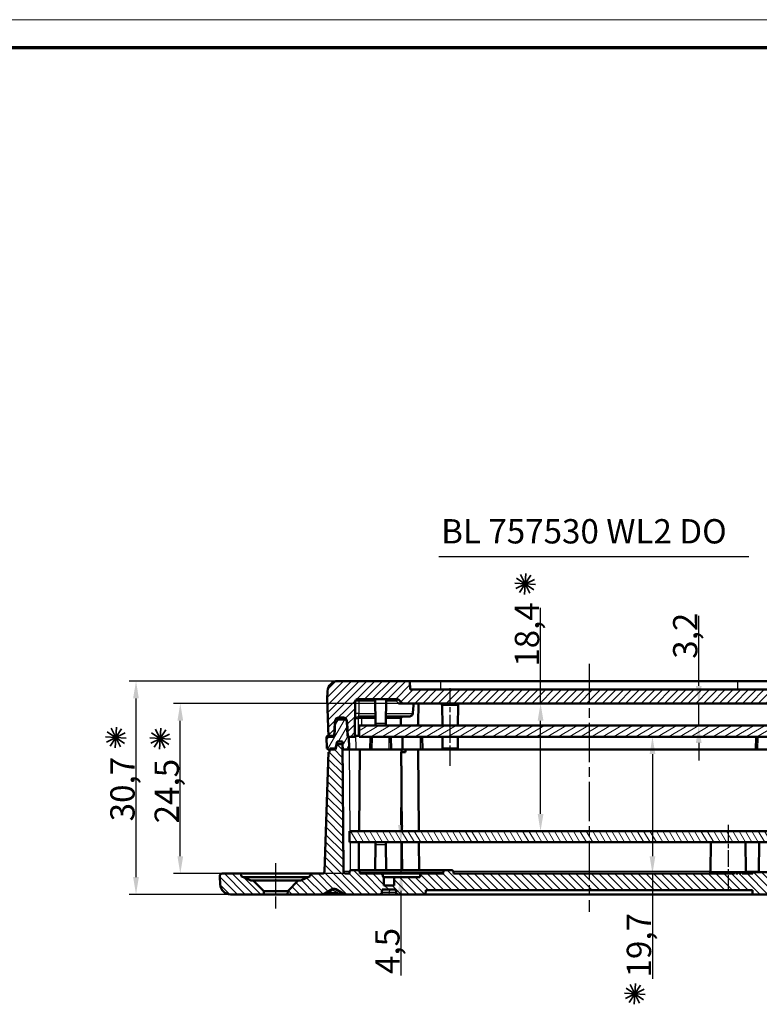
# Model space of a CAD drawing. Units: millimetres. Extents: x -330 to 840, y 1 to 593.
# Drawn here: x 350 to 457, y 451 to 593 of the extents above; entities that cross this region are included whole.
import ezdxf

# ---------------------------------------------------------------- set-up
doc = ezdxf.new("R2010")
doc.units = ezdxf.units.MM
doc.linetypes.add('CHAIN', pattern=[0.3543, 0.2362, -0.0295, 0.0591, -0.0295])
doc.linetypes.add('DASH_DOT', pattern=[0.37, 0.24, -0.06, 0.01, -0.06])
doc.layers.get('0').update_dxf_attribs({"lineweight": 25})
for name, color, linetype, lineweight in [('Bemaßung (ISO)', 1, 'Continuous', 25), ('Mittellinie (ISO)', 1, 'DASH_DOT', 25), ('Schraffur (ISO)', 1, 'Continuous', 18), ('Sichtbar (ISO)', 7, 'Continuous', 50), ('Sichtbar schmal (ISO)', 1, 'Continuous', 25), ('Symbol (ISO)', 1, 'Continuous', 25)]:
    doc.layers.add(name, color=color, linetype=linetype, lineweight=lineweight)
doc.styles.add('3_5', font='isocpeur.ttf', dxfattribs={"width": 1.1})
doc.styles.add('Textstil200', font='isocpeur.ttf', dxfattribs={"width": 1.1})
doc.dimstyles.new('18-Bopla 3_5', dxfattribs={"dimtxt": 3.5, "dimasz": 2.5, "dimexe": 1, "dimexo": 0, "dimgap": 0.2, "dimtad": 1, "dimdec": 6, "dimrnd": 1e-08, "dimtxsty": '3_5', "dimcen": 0.09, "dimdle": 7, "dimclrd": 1, "dimclre": 1, "dimclrt": 5, "dimadec": 6, "dimazin": 2, "dimtfac": 0.714286, "dimtdec": 3, "dimtmove": 0, "dimatfit": 3, "dimfxl": 1, "dimtolj": 1, "dimlwd": 25, "dimlwe": 25, "dimarcsym": 0})

# ---------------------------------------------------------------- blocks, each defined once
blk = doc.blocks.new('*D47')
at = {"layer": 'Bemaßung (ISO)', "color": 1, "linetype": 'Continuous', "lineweight": 25}
for p, q in [((447.9, 497.11), (447.9, 507.2)), ((447.9, 491.41), (447.9, 494.61)), ((447.9, 488.91), (447.9, 486.41))]:
    blk.add_line(p, q, dxfattribs=at)
at = {"layer": 'Bemaßung (ISO)', "color": 1, "linetype": 'Continuous'}
for points in [[(447.48, 497.11), (448.31, 497.11), (447.9, 494.61)], [(447.48, 488.91), (448.31, 488.91), (447.9, 491.41)]]:
    blk.add_solid(points, dxfattribs=at)
at = {"layer": 'Defpoints', "color": 0, "linetype": 'Continuous'}
for p in [(445.07, 494.61), (447.9, 494.61), (447.9, 491.41)]:
    blk.add_point(p, dxfattribs=at)
at = {"layer": 'Bemaßung (ISO)', "color": 5, "linetype": 'Continuous', "lineweight": 25, "insert": (447.7, 501.03), "char_height": 3.5, "attachment_point": 7, "rotation": 90, "style": '3_5'}
blk.add_mtext('\\A1;3,2', dxfattribs=at)
blk = doc.blocks.new('*D48')
at = {"layer": 'Bemaßung (ISO)', "color": 1, "linetype": 'Continuous', "lineweight": 25}
for p, q in [((405.27, 494.61), (372.29, 494.61)), ((373.29, 472.61), (373.29, 492.11)), ((397.09, 470.11), (372.29, 470.11))]:
    blk.add_line(p, q, dxfattribs=at)
at = {"layer": 'Bemaßung (ISO)', "color": 1, "linetype": 'Continuous'}
for points in [[(372.88, 492.11), (373.71, 492.11), (373.29, 494.61)], [(372.88, 472.61), (373.71, 472.61), (373.29, 470.11)]]:
    blk.add_solid(points, dxfattribs=at)
at = {"layer": 'Defpoints', "color": 0, "linetype": 'Continuous'}
for p in [(373.29, 494.61), (405.27, 494.61), (397.09, 470.11)]:
    blk.add_point(p, dxfattribs=at)
at = {"layer": 'Bemaßung (ISO)', "color": 5, "linetype": 'Continuous', "lineweight": 25, "insert": (373.09, 477.34), "char_height": 3.5, "attachment_point": 7, "rotation": 90, "style": '3_5'}
blk.add_mtext('\\A1;24,5', dxfattribs=at)
blk = doc.blocks.new('*D49')
at = {"layer": 'Bemaßung (ISO)', "color": 1, "linetype": 'Continuous', "lineweight": 25}
for p, q in [((395.97, 497.81), (365.92, 497.81)), ((366.92, 469.61), (366.92, 495.31)), ((404.64, 467.11), (365.92, 467.11))]:
    blk.add_line(p, q, dxfattribs=at)
at = {"layer": 'Bemaßung (ISO)', "color": 1, "linetype": 'Continuous'}
for points in [[(366.5, 495.31), (367.33, 495.31), (366.92, 497.81)], [(366.5, 469.61), (367.33, 469.61), (366.92, 467.11)]]:
    blk.add_solid(points, dxfattribs=at)
at = {"layer": 'Defpoints', "color": 0, "linetype": 'Continuous'}
for p in [(366.92, 497.81), (395.97, 497.81), (404.64, 467.11)]:
    blk.add_point(p, dxfattribs=at)
at = {"layer": 'Bemaßung (ISO)', "color": 5, "linetype": 'Continuous', "lineweight": 25, "insert": (366.72, 477.63), "char_height": 3.5, "attachment_point": 7, "rotation": 90, "style": '3_5'}
blk.add_mtext('\\A1;30,7', dxfattribs=at)
blk = doc.blocks.new('*D50')
at = {"layer": 'Bemaßung (ISO)', "color": 1, "linetype": 'Continuous', "lineweight": 25}
for p, q in [((441.24, 487.31), (441.24, 472.61)), ((434.57, 470.11), (442.24, 470.11)), ((441.24, 470.11), (441.24, 454.96))]:
    blk.add_line(p, q, dxfattribs=at)
at = {"layer": 'Bemaßung (ISO)', "color": 1, "linetype": 'Continuous'}
for points in [[(440.82, 487.31), (441.65, 487.31), (441.24, 489.81)], [(440.82, 472.61), (441.65, 472.61), (441.24, 470.11)]]:
    blk.add_solid(points, dxfattribs=at)
at = {"layer": 'Defpoints', "color": 0, "linetype": 'Continuous'}
for p in [(441.8, 489.81), (434.57, 470.11), (441.24, 470.11)]:
    blk.add_point(p, dxfattribs=at)
at = {"layer": 'Bemaßung (ISO)', "color": 5, "linetype": 'Continuous', "lineweight": 25, "insert": (441.04, 455.16), "char_height": 3.5, "attachment_point": 7, "rotation": 90, "style": '3_5'}
blk.add_mtext('\\A1;19,7', dxfattribs=at)
blk = doc.blocks.new('*D51')
at = {"layer": 'Bemaßung (ISO)', "color": 1, "linetype": 'Continuous', "lineweight": 25}
for p, q in [((405.04, 477.11), (405.04, 479.61)), ((405.04, 474.61), (405.04, 470.11)), ((405.04, 470.11), (404.04, 470.11)), ((405.04, 467.61), (405.04, 455.46))]:
    blk.add_line(p, q, dxfattribs=at)
at = {"layer": 'Bemaßung (ISO)', "color": 1, "linetype": 'Continuous'}
for points in [[(404.63, 477.11), (405.46, 477.11), (405.04, 474.61)], [(404.63, 467.61), (405.46, 467.61), (405.04, 470.11)]]:
    blk.add_solid(points, dxfattribs=at)
at = {"layer": 'Defpoints', "color": 0, "linetype": 'Continuous'}
for p in [(405.04, 474.61), (418.91, 474.61), (405.04, 470.11)]:
    blk.add_point(p, dxfattribs=at)
at = {"layer": 'Bemaßung (ISO)', "color": 5, "linetype": 'Continuous', "lineweight": 25, "insert": (404.84, 455.66), "char_height": 3.5, "attachment_point": 7, "rotation": 90, "style": '3_5'}
blk.add_mtext('\\A1;4,5', dxfattribs=at)
blk = doc.blocks.new('*D52')
at = {"layer": 'Bemaßung (ISO)', "color": 1, "linetype": 'Continuous', "lineweight": 25}
for p, q in [((425.13, 494.61), (425.13, 508.35)), ((425.13, 478.71), (425.13, 492.11))]:
    blk.add_line(p, q, dxfattribs=at)
at = {"layer": 'Bemaßung (ISO)', "color": 1, "linetype": 'Continuous'}
for points in [[(424.72, 492.11), (425.55, 492.11), (425.13, 494.61)], [(424.72, 478.71), (425.55, 478.71), (425.13, 476.21)]]:
    blk.add_solid(points, dxfattribs=at)
at = {"layer": 'Defpoints', "color": 0, "linetype": 'Continuous'}
for p in [(416.43, 494.61), (425.13, 494.61), (425.13, 476.21)]:
    blk.add_point(p, dxfattribs=at)
at = {"layer": 'Bemaßung (ISO)', "color": 5, "linetype": 'Continuous', "lineweight": 25, "insert": (424.93, 499.88), "char_height": 3.5, "attachment_point": 7, "rotation": 90, "style": '3_5'}
blk.add_mtext('\\A1;18,4', dxfattribs=at)
blk = doc.blocks.new('Sternchen')
at = {"color": 5, "linetype": 'Continuous', "lineweight": 35}
for p, q in [((-0.1, -1.5), (0.1, 1.5)), ((-1.5, 0.1), (1.5, -0.1)), ((-1.35, -0.66), (1.35, 0.66)), ((-1.25, 0.83), (1.25, -0.83)), ((-0.83, -1.25), (0.83, 1.25)), ((0.66, -1.35), (-0.66, 1.35))]:
    blk.add_line(p, q, dxfattribs=at)
blk = doc.blocks.new('Ränder Bopla-A1-Rahmen')
at = {"color": 1, "linetype": 'Continuous', "lineweight": 18}
blk.add_line((1, 593), (840, 593), dxfattribs=at)
at = {"color": 3, "linetype": 'Continuous', "lineweight": 70}
blk.add_line((20, 589), (836, 589), dxfattribs=at)

msp = doc.modelspace()

# ---------------------------------------------------------------- hatches: boundary and pattern name
at = {"layer": 'Schraffur (ISO)'}
h = msp.add_hatch(dxfattribs=at)
h.set_pattern_fill('ANSI31', color=256, scale=6.35, style=0)
h.set_pattern_definition([(45, (0, 0), (-0.561266, 0.561266), [])])
edge = h.paths.add_edge_path()
edge.add_ellipse((467.42756847, 491.80932121), major_axis=(0.02616798, 0.49931477), ratio=1, start_angle=3, end_angle=90)
edge.add_line((466.92825371, 491.83548919), (466.82206674, 489.80932121))
edge.add_line((466.82206674, 489.80932121), (465.82206674, 489.80932121))
edge.add_line((465.82206674, 489.80932121), (465.77753687, 494.91193917))
edge.add_ellipse((465.47754829, 494.90932121), major_axis=(0.3, 0), ratio=1, start_angle=0.5, end_angle=90)
edge.add_line((465.47754829, 495.20932121), (459.69633081, 495.20932121))
edge.add_ellipse((459.69633081, 494.90932121), major_axis=(0.21213203, 0.21213203), ratio=1, start_angle=45, end_angle=90)
edge.add_line((459.48419878, 495.12145325), (458.97206674, 494.60932121))
edge.add_line((458.97206674, 494.60932121), (405.27206674, 494.60932121))
edge.add_line((405.27206674, 494.60932121), (404.75993471, 495.12145325))
edge.add_ellipse((404.54780267, 494.90932121), major_axis=(0.3, 0), ratio=1, start_angle=45, end_angle=90)
edge.add_line((404.54780267, 495.20932121), (398.76658519, 495.20932121))
edge.add_ellipse((398.76658519, 494.90932121), major_axis=(0.00261796, 0.29998858), ratio=1, start_angle=0.5, end_angle=90)
edge.add_line((398.46659662, 494.91193917), (398.42206674, 489.80932121))
edge.add_line((398.42206674, 489.80932121), (397.42206674, 489.80932121))
edge.add_line((397.42206674, 489.80932121), (397.31587978, 491.83548919))
edge.add_ellipse((396.81656501, 491.80932121), major_axis=(0.5, 0), ratio=1, start_angle=3, end_angle=90)
edge.add_line((396.81656501, 492.30932121), (396.02756847, 492.30932121))
edge.add_ellipse((396.02756847, 491.80932121), major_axis=(0.02616798, 0.49931477), ratio=1, start_angle=3, end_angle=90)
edge.add_line((395.52825371, 491.83548919), (395.42206674, 489.80932121))
edge.add_line((395.42206674, 489.80932121), (394.62206674, 489.80932121))
edge.add_line((394.62206674, 489.80932121), (394.43349459, 495.20932121))
edge.add_line((394.43349459, 495.20932121), (394.47373551, 496.36167046))
edge.add_ellipse((395.97282175, 496.30932121), major_axis=(-1.5, 0), ratio=1, start_angle=270, end_angle=358, ccw=False)
edge.add_line((395.97282175, 497.80932121), (406.30917741, 497.80932121))
edge.add_line((406.30917741, 497.80932121), (406.37206674, 496.60932121))
edge.add_line((406.37206674, 496.60932121), (457.87206674, 496.60932121))
edge.add_line((457.87206674, 496.60932121), (457.93495608, 497.80932121))
edge.add_line((457.93495608, 497.80932121), (468.27131174, 497.80932121))
edge.add_ellipse((468.27131174, 496.30932121), major_axis=(-0.05234925, 1.49908624), ratio=1, start_angle=270, end_angle=358, ccw=False)
edge.add_line((469.77039798, 496.36167046), (469.8106389, 495.20932121))
edge.add_line((469.8106389, 495.20932121), (469.62206674, 489.80932121))
edge.add_line((469.62206674, 489.80932121), (468.82206674, 489.80932121))
edge.add_line((468.82206674, 489.80932121), (468.71587978, 491.83548919))
edge.add_ellipse((468.21656501, 491.80932121), major_axis=(0.5, 0), ratio=1, start_angle=3, end_angle=90)
edge.add_line((468.21656501, 492.30932121), (467.42756847, 492.30932121))
h = msp.add_hatch(dxfattribs=at)
h.set_pattern_fill('ANSI31', color=256, scale=6.35, angle=14.9999777807, style=0)
h.set_pattern_definition([(59.99998, (0, 0), (-0.6874075, 0.3968753), [])])
edge = h.paths.add_edge_path()
edge.add_ellipse((467.48280925, 492.05932121), major_axis=(-0.5, 0), ratio=1, start_angle=270, end_angle=357)
edge.add_line((466.98349449, 492.08548919), (466.87206674, 489.95932121))
edge.add_line((466.87206674, 489.95932121), (466.68952048, 489.95932121))
edge.add_line((466.68952048, 489.95932121), (466.67206674, 487.95932121))
edge.add_line((466.67206674, 487.95932121), (467.57206674, 487.95932121))
edge.add_line((467.57206674, 487.95932121), (467.61399297, 488.75932121))
edge.add_line((467.61399297, 488.75932121), (468.40770739, 488.75932121))
edge.add_line((468.40770739, 488.75932121), (468.62206674, 487.95932121))
edge.add_line((468.62206674, 487.95932121), (469.5729948, 487.95932121))
edge.add_ellipse((469.5729948, 488.25932121), major_axis=(0.3, 0), ratio=1, start_angle=270, end_angle=358)
edge.add_line((469.87281205, 488.24885136), (469.92206674, 489.65932121))
edge.add_line((469.92206674, 489.65932121), (469.92170113, 489.66979106))
edge.add_ellipse((469.62188388, 489.65932121), major_axis=(-0.01046985, 0.29981725), ratio=1, start_angle=270, end_angle=358)
edge.add_line((469.62188388, 489.95932121), (468.77206674, 489.95932121))
edge.add_line((468.77206674, 489.95932121), (468.660639, 492.08548919))
edge.add_ellipse((468.16132423, 492.05932121), major_axis=(-0.02616798, 0.49931477), ratio=1, start_angle=270, end_angle=357)
edge.add_line((468.16132423, 492.55932121), (467.48280925, 492.55932121))
edge = h.paths.add_edge_path()
edge.add_ellipse((396.76132423, 492.05932121), major_axis=(-0.02616798, 0.49931477), ratio=1, start_angle=270, end_angle=357)
edge.add_line((396.76132423, 492.55932121), (396.08280925, 492.55932121))
edge.add_ellipse((396.08280925, 492.05932121), major_axis=(-0.5, 0), ratio=1, start_angle=270, end_angle=357)
edge.add_line((395.58349449, 492.08548919), (395.47206674, 489.95932121))
edge.add_line((395.47206674, 489.95932121), (394.62224961, 489.95932121))
edge.add_ellipse((394.62224961, 489.65932121), major_axis=(-0.3, 0), ratio=1, start_angle=270, end_angle=358)
edge.add_line((394.32243236, 489.66979106), (394.32206674, 489.65932121))
edge.add_line((394.32206674, 489.65932121), (394.37132144, 488.24885136))
edge.add_ellipse((394.67113868, 488.25932121), major_axis=(0.01046985, -0.29981725), ratio=1, start_angle=270, end_angle=358)
edge.add_line((394.67113868, 487.95932121), (395.62206674, 487.95932121))
edge.add_line((395.62206674, 487.95932121), (395.8364261, 488.75932121))
edge.add_line((395.8364261, 488.75932121), (396.63014052, 488.75932121))
edge.add_line((396.63014052, 488.75932121), (396.67206674, 487.95932121))
edge.add_line((396.67206674, 487.95932121), (397.57206674, 487.95932121))
edge.add_line((397.57206674, 487.95932121), (397.55461301, 489.95932121))
edge.add_line((397.55461301, 489.95932121), (397.37206674, 489.95932121))
edge.add_line((397.37206674, 489.95932121), (397.260639, 492.08548919))
h = msp.add_hatch(dxfattribs=at)
h.set_pattern_fill('ANSI31', color=256, scale=6.35, angle=-14.9999777807, style=0)
h.set_pattern_definition([(30.00002, (0, 0), (-0.3968753, 0.6874075), [])])
h.paths.add_polyline_path([(399.02206674, 491.40932121), (399.02206674, 489.80932121), (465.22206674, 489.80932121), (465.22206674, 491.40932121)])
h = msp.add_hatch(dxfattribs=at)
h.set_pattern_fill('ANSI31', color=256, scale=6.35, angle=90.0002104591, style=0)
h.set_pattern_definition([(135.00021, (0, 0), (-0.56126395, -0.5612681), [])])
edge = h.paths.add_edge_path()
edge.add_ellipse((484.94347358, 469.80932121), major_axis=(-0.01046985, 0.29981725), ratio=1, start_angle=270, end_angle=358)
edge.add_line((484.94347358, 470.10932121), (482.22206674, 470.10932121))
edge.add_line((482.22206674, 470.10932121), (482.19040153, 469.7473862))
edge.add_line((482.19040153, 469.7473862), (480.82206674, 469.10932121))
edge.add_line((480.82206674, 469.10932121), (480.47206674, 469.10932121))
edge.add_line((480.47206674, 469.10932121), (478.94695456, 467.58420903))
edge.add_line((478.94695456, 467.58420903), (478.92206674, 467.10932121))
edge.add_line((478.92206674, 467.10932121), (483.70782135, 467.10932121))
edge.add_ellipse((483.70782135, 468.60932121), major_axis=(1.5, 0), ratio=1, start_angle=270, end_angle=358)
edge.add_line((485.20690759, 468.55697197), (485.24714852, 469.70932121))
edge.add_line((485.24714852, 469.70932121), (485.24329082, 469.81979106))
edge = h.paths.add_edge_path()
edge.add_line((382.05373195, 469.7473862), (382.02206674, 470.10932121))
edge.add_line((382.02206674, 470.10932121), (379.30065991, 470.10932121))
edge.add_ellipse((379.30065991, 469.80932121), major_axis=(-0.3, 0), ratio=1, start_angle=270, end_angle=358)
edge.add_line((379.00084266, 469.81979106), (378.99698497, 469.70932121))
edge.add_line((378.99698497, 469.70932121), (379.03722589, 468.55697197))
edge.add_ellipse((380.53631213, 468.60932121), major_axis=(0.05234925, -1.49908624), ratio=1, start_angle=270, end_angle=358)
edge.add_line((380.53631213, 467.10932121), (385.32206674, 467.10932121))
edge.add_line((385.32206674, 467.10932121), (385.29717893, 467.58420903))
edge.add_line((385.29717893, 467.58420903), (383.77206674, 469.10932121))
edge.add_line((383.77206674, 469.10932121), (383.42206674, 469.10932121))
edge.add_line((383.42206674, 469.10932121), (382.05373195, 469.7473862))
edge = h.paths.add_edge_path()
edge.add_line((469.47206674, 487.60932121), (469.44586285, 488.10932121))
edge.add_line((469.44586285, 488.10932121), (468.64001594, 488.10932121))
edge.add_line((468.64001594, 488.10932121), (468.37206674, 489.10932121))
edge.add_line((468.37206674, 489.10932121), (467.62206674, 489.10932121))
edge.add_line((467.62206674, 489.10932121), (467.45885147, 470.40670325))
edge.add_ellipse((467.15886289, 470.40932121), major_axis=(-0.00261796, -0.29998858), ratio=1, start_angle=0.5, end_angle=90, ccw=False)
edge.add_line((467.15886289, 470.10932121), (460.97206674, 470.10932121))
edge.add_line((460.97206674, 470.10932121), (460.95456901, 470.30932121))
edge.add_line((460.95456901, 470.30932121), (455.6917836, 470.30932121))
edge.add_line((455.6917836, 470.30932121), (455.66900181, 470.10932121))
edge.add_line((455.66900181, 470.10932121), (454.49206674, 470.10932121))
edge.add_line((454.49206674, 470.10932121), (454.47456901, 470.30932121))
edge.add_line((454.47456901, 470.30932121), (454.46617302, 470.30932121))
edge.add_line((454.46617302, 470.30932121), (454.44142749, 470.10932121))
edge.add_line((454.44142749, 470.10932121), (454.15858478, 470.10932121))
edge.add_line((454.15858478, 470.10932121), (454.13383925, 470.30932121))
edge.add_line((454.13383925, 470.30932121), (453.99948255, 470.30932121))
edge.add_line((453.99948255, 470.30932121), (453.97473702, 470.10932121))
edge.add_line((453.97473702, 470.10932121), (453.6918943, 470.10932121))
edge.add_line((453.6918943, 470.10932121), (453.66714877, 470.30932121))
edge.add_line((453.66714877, 470.30932121), (453.53279207, 470.30932121))
edge.add_line((453.53279207, 470.30932121), (453.50804654, 470.10932121))
edge.add_line((453.50804654, 470.10932121), (453.22520383, 470.10932121))
edge.add_line((453.22520383, 470.10932121), (453.2004583, 470.30932121))
edge.add_line((453.2004583, 470.30932121), (453.06872025, 470.30932121))
edge.add_spline(control_points=[(453.06872025, 470.30932121), (453.05663745, 470.21016665), (453.04444801, 470.10932121)], knot_values=[0, 0, 0, 0.0201467476, 0.0201467476, 0.0201467476], weights=[1, 1.0000185733, 1], degree=2, periodic=0)
edge.add_line((453.04444801, 470.10932121), (412.62206674, 470.10932121))
edge.add_line((412.62206674, 470.10932121), (412.62029852, 470.31193917))
edge.add_ellipse((412.32030995, 470.30932121), major_axis=(-0.00261796, 0.29998858), ratio=1, start_angle=270, end_angle=359.5)
edge.add_line((412.32030995, 470.60932121), (411.42382354, 470.60932121))
edge.add_ellipse((411.42382354, 470.30932121), major_axis=(-0.3, 0), ratio=1, start_angle=270, end_angle=359.5)
edge.add_line((411.12383496, 470.31193917), (411.12206674, 470.10932121))
edge.add_line((411.12206674, 470.10932121), (407.87206674, 470.10932121))
edge.add_line((407.87206674, 470.10932121), (407.73809215, 469.60932121))
edge.add_line((407.73809215, 469.60932121), (404.08253898, 469.60932121))
edge.add_line((404.08253898, 469.60932121), (404.07206674, 468.40932121))
edge.add_line((404.07206674, 468.40932121), (402.57206674, 468.40932121))
edge.add_line((402.57206674, 468.40932121), (402.5615945, 469.60932121))
edge.add_line((402.5615945, 469.60932121), (402.50604134, 469.60932121))
edge.add_line((402.50604134, 469.60932121), (402.37206674, 470.10932121))
edge.add_line((402.37206674, 470.10932121), (399.12206674, 470.10932121))
edge.add_line((399.12206674, 470.10932121), (399.12029852, 470.31193917))
edge.add_ellipse((398.82030995, 470.30932121), major_axis=(-0.00261796, 0.29998858), ratio=1, start_angle=270, end_angle=359.5)
edge.add_line((398.82030995, 470.60932121), (397.92382354, 470.60932121))
edge.add_ellipse((397.92382354, 470.30932121), major_axis=(-0.3, 0), ratio=1, start_angle=270, end_angle=359.5)
edge.add_line((397.62383496, 470.31193917), (397.62206674, 470.10932121))
edge.add_line((397.62206674, 470.10932121), (397.08527059, 470.10932121))
edge.add_ellipse((397.08527059, 470.40932121), major_axis=(-0.3, 0), ratio=1, start_angle=0.5, end_angle=90, ccw=False)
edge.add_line((396.78528202, 470.40670325), (396.62206674, 489.10932121))
edge.add_line((396.62206674, 489.10932121), (395.87206674, 489.10932121))
edge.add_line((395.87206674, 489.10932121), (395.60411755, 488.10932121))
edge.add_line((395.60411755, 488.10932121), (394.79827063, 488.10932121))
edge.add_line((394.79827063, 488.10932121), (394.77206674, 487.60932121))
edge.add_line((394.77206674, 487.60932121), (394.62206674, 487.60932121))
edge.add_line((394.62206674, 487.60932121), (394.02106389, 470.39885136))
edge.add_ellipse((393.72124664, 470.40932121), major_axis=(-0.01046985, -0.29981725), ratio=1, start_angle=2, end_angle=90, ccw=False)
edge.add_line((393.72124664, 470.10932121), (392.02206674, 470.10932121))
edge.add_line((392.02206674, 470.10932121), (391.99040153, 469.7473862))
edge.add_line((391.99040153, 469.7473862), (390.62206674, 469.10932121))
edge.add_line((390.62206674, 469.10932121), (390.27206674, 469.10932121))
edge.add_line((390.27206674, 469.10932121), (388.74695456, 467.58420903))
edge.add_line((388.74695456, 467.58420903), (388.72206674, 467.10932121))
edge.add_line((388.72206674, 467.10932121), (393.57637804, 467.10932121))
edge.add_ellipse((393.57637804, 468.10932121), major_axis=(1, 0), ratio=1, start_angle=270, end_angle=300)
edge.add_line((394.07637804, 467.24329581), (395.15317296, 467.86498364))
edge.add_ellipse((395.40317296, 467.43197094), major_axis=(0.4330127, 0.25), ratio=1, start_angle=30, end_angle=90, ccw=False)
edge.add_line((395.65317296, 467.86498364), (396.72996787, 467.24329581))
edge.add_ellipse((397.22996787, 468.10932121), major_axis=(0.8660254, -0.5), ratio=1, start_angle=270, end_angle=300)
edge.add_line((397.22996787, 467.10932121), (402.00069193, 467.10932121))
edge.add_ellipse((402.00069193, 467.40932121), major_axis=(0.3, 0), ratio=1, start_angle=270, end_angle=357)
edge.add_line((402.30028079, 467.39362042), (402.32206674, 467.80932121))
edge.add_line((402.32206674, 467.80932121), (404.32206674, 467.80932121))
edge.add_line((404.32206674, 467.80932121), (404.3438527, 467.39362042))
edge.add_ellipse((404.64344156, 467.40932121), major_axis=(0.01570079, -0.29958886), ratio=1, start_angle=270, end_angle=357)
edge.add_line((404.64344156, 467.10932121), (408.59062208, 467.10932121))
edge.add_line((408.59062208, 467.10932121), (408.62206674, 467.70932121))
edge.add_line((408.62206674, 467.70932121), (455.62206674, 467.70932121))
edge.add_line((455.62206674, 467.70932121), (455.65351141, 467.10932121))
edge.add_line((455.65351141, 467.10932121), (459.60069193, 467.10932121))
edge.add_ellipse((459.60069193, 467.40932121), major_axis=(0.3, 0), ratio=1, start_angle=270, end_angle=357)
edge.add_line((459.90028079, 467.39362042), (459.92206674, 467.80932121))
edge.add_line((459.92206674, 467.80932121), (461.92206674, 467.80932121))
edge.add_line((461.92206674, 467.80932121), (461.9438527, 467.39362042))
edge.add_ellipse((462.24344156, 467.40932121), major_axis=(0.01570079, -0.29958886), ratio=1, start_angle=270, end_angle=357)
edge.add_line((462.24344156, 467.10932121), (467.01416561, 467.10932121))
edge.add_ellipse((467.01416561, 468.10932121), major_axis=(1, 0), ratio=1, start_angle=270, end_angle=300)
edge.add_line((467.51416561, 467.24329581), (468.59096053, 467.86498364))
edge.add_ellipse((468.84096053, 467.43197094), major_axis=(0.4330127, 0.25), ratio=1, start_angle=30, end_angle=90, ccw=False)
edge.add_line((469.09096053, 467.86498364), (470.16775545, 467.24329581))
edge.add_ellipse((470.66775545, 468.10932121), major_axis=(0.8660254, -0.5), ratio=1, start_angle=270, end_angle=300)
edge.add_line((470.66775545, 467.10932121), (475.52206674, 467.10932121))
edge.add_line((475.52206674, 467.10932121), (475.49717893, 467.58420903))
edge.add_line((475.49717893, 467.58420903), (473.97206674, 469.10932121))
edge.add_line((473.97206674, 469.10932121), (473.62206674, 469.10932121))
edge.add_line((473.62206674, 469.10932121), (472.25373195, 469.7473862))
edge.add_line((472.25373195, 469.7473862), (472.22206674, 470.10932121))
edge.add_line((472.22206674, 470.10932121), (470.52288684, 470.10932121))
edge.add_ellipse((470.52288684, 470.40932121), major_axis=(-0.3, 0), ratio=1, start_angle=2, end_angle=90, ccw=False)
edge.add_line((470.22306959, 470.39885136), (469.62206674, 487.60932121))
edge.add_line((469.62206674, 487.60932121), (469.47206674, 487.60932121))
h = msp.add_hatch(dxfattribs=at)
h.set_pattern_fill('ANSI31', color=256, scale=6.35, angle=75.0001753826, style=0)
h.set_pattern_definition([(120.00018, (0, 0), (-0.68740645, -0.3968771), [])])
h.paths.add_polyline_path([(466.62206674, 476.20932121), (397.62206674, 476.20932121), (397.62206674, 474.60932121), (466.62206674, 474.60932121)])

# ---------------------------------------------------------------- linework, layer by layer
at = {"layer": 'Mittellinie (ISO)', "linetype": 'CHAIN', "ltscale": 23.990969}
msp.add_line((432.12206674, 500.30932121), (432.12206674, 464.60932121), dxfattribs=at)
at = {"layer": 'Mittellinie (ISO)', "linetype": 'CHAIN', "ltscale": 12.448332}
msp.add_line((412.12206674, 485.60932121), (412.12206674, 496.81193917), dxfattribs=at)
at = {"layer": 'Mittellinie (ISO)', "linetype": 'CHAIN', "ltscale": 10.225917}
msp.add_line((452.12206674, 477.10932121), (452.12206674, 467.90670325), dxfattribs=at)
at = {"layer": 'Mittellinie (ISO)', "linetype": 'CHAIN', "ltscale": 7.250653}
msp.add_line((387.02206674, 465.08420903), (387.02206674, 471.60932121), dxfattribs=at)
at = {"layer": 'Sichtbar (ISO)'}
for p, q in [((406.30917741, 497.80932121), (395.97282175, 497.80932121)), ((406.37206674, 496.60932121), (406.30917741, 497.80932121)), ((410.77206674, 497.80932121), (406.30917741, 497.80932121)), ((410.77206674, 497.80932121), (453.47206674, 497.80932121)), ((457.93495608, 497.80932121), (453.47206674, 497.80932121)), ((394.47373551, 496.36167046), (394.43349459, 495.20932121)), ((457.87206674, 496.60932121), (406.37206674, 496.60932121)), ((394.43349459, 495.20932121), (394.62206674, 489.80932121)), ((398.42206674, 489.80932121), (398.46659662, 494.91193917)), ((398.76658519, 495.20932121), (404.54780267, 495.20932121)), ((401.33890465, 495.20932121), (401.36947153, 491.70670325)), ((402.90522884, 495.20932121), (402.87466196, 491.70670325)), ((404.71316566, 494.60932121), (405.27206674, 494.60932121)), ((404.75993471, 495.12145325), (405.27206674, 494.60932121)), ((405.27206674, 494.60932121), (458.97206674, 494.60932121)), ((407.54999272, 494.60932121), (407.52466196, 491.70670325)), ((410.99999272, 491.40932121), (410.97466196, 494.31193917)), ((413.24414077, 491.40932121), (413.26947153, 494.31193917)), ((395.42206674, 489.80932121), (395.52825371, 491.83548919)), ((395.58349449, 492.08548919), (395.47206674, 489.95932121)), ((396.02756847, 492.30932121), (396.81656501, 492.30932121)), ((396.76132423, 492.55932121), (396.08280925, 492.55932121)), ((397.37206674, 489.95932121), (397.260639, 492.08548919)), ((397.31587978, 491.83548919), (397.42206674, 489.80932121)), ((401.36072181, 492.70932121), (398.93581793, 492.70932121)), ((401.37206674, 491.40932121), (401.36947153, 491.70670325)), ((402.87466196, 491.70670325), (402.87206674, 491.40932121)), ((406.24418449, 492.70932121), (402.88341167, 492.70932121)), ((399.02206674, 491.40932121), (399.02206674, 489.80932121)), ((465.22206674, 491.40932121), (399.02206674, 491.40932121)), ((394.32243236, 489.66979106), (394.32206674, 489.65932121)), ((394.32206674, 489.65932121), (394.37132144, 488.24885136)), ((394.62206674, 489.80932121), (395.42206674, 489.80932121)), ((395.47206674, 489.95932121), (394.62224961, 489.95932121)), ((395.87206674, 489.10932121), (395.60411755, 488.10932121)), ((396.62206674, 489.10932121), (395.87206674, 489.10932121)), ((396.78528202, 470.40670325), (396.62206674, 489.10932121)), ((397.55461301, 489.95932121), (397.37206674, 489.95932121)), ((397.42206674, 489.80932121), (398.42206674, 489.80932121)), ((397.57206674, 487.95932121), (397.55461301, 489.95932121)), ((398.51086899, 489.80932121), (398.42206674, 489.80932121)), ((398.56847507, 489.95932121), (398.51233945, 489.95932121)), ((399.02206674, 489.95932121), (398.56847507, 489.95932121)), ((399.02206674, 489.80932121), (465.22206674, 489.80932121)), ((400.63821145, 489.80932121), (400.62206674, 487.95932121)), ((403.62206674, 487.95932121), (403.60592204, 489.80932121)), ((408.12206674, 487.95932121), (408.10592204, 489.80932121)), ((411.02879138, 488.10932121), (411.01395571, 489.80932121)), ((413.2153421, 488.10932121), (413.23017778, 489.80932121)), ((456.13821145, 489.80932121), (456.12206674, 487.95932121)), ((394.62206674, 487.60932121), (394.02106389, 470.39885136)), ((394.77206674, 487.60932121), (394.62206674, 487.60932121)), ((394.67113868, 487.95932121), (395.62206674, 487.95932121)), ((394.79827063, 488.10932121), (394.77206674, 487.60932121)), ((395.60411755, 488.10932121), (394.79827063, 488.10932121)), ((395.62206674, 487.95932121), (395.8364261, 488.75932121)), ((395.8364261, 488.75932121), (396.63014052, 488.75932121)), ((396.63014052, 488.75932121), (396.67206674, 487.95932121)), ((396.67206674, 487.95932121), (397.57206674, 487.95932121)), ((397.58609987, 487.95932121), (397.57206674, 487.95932121)), ((397.58609987, 487.95932121), (398.58521646, 487.95932121)), ((400.62206674, 487.95932121), (398.58521646, 487.95932121)), ((399.12075771, 487.95932121), (399.01821702, 476.20932121)), ((400.92205532, 487.95932121), (400.62206674, 487.95932121)), ((403.32207817, 487.95932121), (400.92205532, 487.95932121)), ((403.62206674, 487.95932121), (403.32207817, 487.95932121)), ((403.62206674, 487.95932121), (405.2843444, 487.95932121)), ((405.71770331, 487.60932121), (405.08379211, 487.60932121)), ((405.12337577, 487.95932121), (405.12643018, 487.60932121)), ((407.82207817, 487.95932121), (405.2843444, 487.95932121)), ((405.71770331, 487.60932121), (405.72075771, 487.95932121)), ((407.62591647, 476.20932121), (407.52337577, 487.95932121)), ((408.12206674, 487.95932121), (407.82207817, 487.95932121)), ((456.12206674, 487.95932121), (408.12206674, 487.95932121)), ((413.2153421, 488.10932121), (411.02879138, 488.10932121)), ((456.42205532, 487.95932121), (456.12206674, 487.95932121)), ((456.42205532, 487.95932121), (458.95978908, 487.95932121)), ((466.62206674, 476.20932121), (397.62206674, 476.20932121)), ((397.62206674, 476.20932121), (397.62206674, 474.60932121)), ((397.62206674, 474.60932121), (466.62206674, 474.60932121)), ((399.00425403, 474.60932121), (398.96934656, 470.60932121)), ((401.33715927, 470.60932121), (401.36947153, 474.31193917)), ((401.36947153, 474.31193917), (401.37206674, 474.60932121)), ((402.87206674, 474.60932121), (402.87466196, 474.31193917)), ((402.90697421, 470.60932121), (402.87466196, 474.31193917)), ((407.67478693, 470.60932121), (407.63987946, 474.60932121)), ((449.62206674, 474.60932121), (449.58539105, 470.40670325)), ((454.62206674, 474.60932121), (454.65874243, 470.40670325)), ((456.5667285, 470.30932121), (456.60425403, 474.60932121)), ((398.82030995, 470.60932121), (397.92382354, 470.60932121)), ((411.42382354, 470.60932121), (398.82030995, 470.60932121)), ((412.32030995, 470.60932121), (411.42382354, 470.60932121)), ((379.00084266, 469.81979106), (378.99698497, 469.70932121)), ((378.99698497, 469.70932121), (379.03722589, 468.55697197)), ((382.02206674, 470.10932121), (379.30065991, 470.10932121)), ((382.05373195, 469.7473862), (382.02206674, 470.10932121)), ((382.02206674, 470.10932121), (392.02206674, 470.10932121)), ((383.42206674, 469.10932121), (382.05373195, 469.7473862)), ((391.6943202, 469.60932121), (382.34981328, 469.60932121)), ((383.77206674, 469.10932121), (383.42206674, 469.10932121)), ((385.29717893, 467.58420903), (383.77206674, 469.10932121)), ((383.77206674, 469.10932121), (390.27206674, 469.10932121)), ((390.27206674, 469.10932121), (388.74695456, 467.58420903)), ((390.62206674, 469.10932121), (390.27206674, 469.10932121)), ((391.99040153, 469.7473862), (390.62206674, 469.10932121)), ((392.02206674, 470.10932121), (391.99040153, 469.7473862)), ((393.72124664, 470.10932121), (392.02206674, 470.10932121)), ((397.62206674, 470.10932121), (397.08527059, 470.10932121)), ((397.62383496, 470.31193917), (397.62206674, 470.10932121)), ((399.12206674, 470.10932121), (399.12029852, 470.31193917)), ((402.37206674, 470.10932121), (399.12206674, 470.10932121)), ((402.50604134, 469.60932121), (402.37206674, 470.10932121)), ((402.37206674, 470.10932121), (407.87206674, 470.10932121)), ((402.5615945, 469.60932121), (402.50604134, 469.60932121)), ((402.57206674, 468.40932121), (402.5615945, 469.60932121)), ((404.08253898, 469.60932121), (402.5615945, 469.60932121)), ((404.08253898, 469.60932121), (404.07206674, 468.40932121)), ((407.73809215, 469.60932121), (404.08253898, 469.60932121)), ((407.87206674, 470.10932121), (407.73809215, 469.60932121)), ((411.12206674, 470.10932121), (407.87206674, 470.10932121)), ((411.12383496, 470.31193917), (411.12206674, 470.10932121)), ((412.62206674, 470.10932121), (412.62029852, 470.31193917)), ((453.04444801, 470.10932121), (412.62206674, 470.10932121)), ((452.5107513, 470.30932121), (452.51913467, 470.30932121)), ((452.56804797, 470.30932121), (452.51913467, 470.30932121)), ((452.56804797, 470.30932121), (452.59726289, 470.30932121)), ((452.68885727, 470.30932121), (452.59726289, 470.30932121)), ((452.68885727, 470.30932121), (452.73291358, 470.30932121)), ((452.85753224, 470.30932121), (452.73291358, 470.30932121)), ((452.85753224, 470.30932121), (452.91389601, 470.30932121)), ((453.06743178, 470.30932121), (452.91389601, 470.30932121)), ((453.06743178, 470.30932121), (453.06872025, 470.30932121)), ((453.2004583, 470.30932121), (453.06872025, 470.30932121)), ((453.22520383, 470.10932121), (453.2004583, 470.30932121)), ((453.53279207, 470.30932121), (453.2004583, 470.30932121)), ((453.50804654, 470.10932121), (453.22520383, 470.10932121)), ((453.53279207, 470.30932121), (453.50804654, 470.10932121)), ((453.66714877, 470.30932121), (453.53279207, 470.30932121)), ((453.6918943, 470.10932121), (453.66714877, 470.30932121)), ((453.99948255, 470.30932121), (453.66714877, 470.30932121)), ((453.97473702, 470.10932121), (453.6918943, 470.10932121)), ((453.99948255, 470.30932121), (453.97473702, 470.10932121)), ((454.13383925, 470.30932121), (453.99948255, 470.30932121)), ((454.15858478, 470.10932121), (454.13383925, 470.30932121)), ((454.46617302, 470.30932121), (454.13383925, 470.30932121)), ((454.44142749, 470.10932121), (454.15858478, 470.10932121)), ((454.46617302, 470.30932121), (454.44142749, 470.10932121)), ((454.47456901, 470.30932121), (454.46617302, 470.30932121)), ((454.49206674, 470.10932121), (454.47456901, 470.30932121)), ((454.59795603, 470.30932121), (454.47456901, 470.30932121)), ((455.66900181, 470.10932121), (454.49206674, 470.10932121)), ((454.9302898, 470.30932121), (454.59795603, 470.30932121)), ((454.60520383, 470.10932121), (454.59795603, 470.30932121)), ((454.88804654, 470.10932121), (454.9302898, 470.30932121)), ((455.06464651, 470.30932121), (454.9302898, 470.30932121)), ((455.39698028, 470.30932121), (455.06464651, 470.30932121)), ((455.0718943, 470.10932121), (455.06464651, 470.30932121)), ((455.35473702, 470.10932121), (455.39698028, 470.30932121)), ((455.53133698, 470.30932121), (455.39698028, 470.30932121)), ((455.6917836, 470.30932121), (455.53133698, 470.30932121)), ((455.53858478, 470.10932121), (455.53133698, 470.30932121)), ((455.6917836, 470.30932121), (455.66900181, 470.10932121)), ((460.95456901, 470.30932121), (455.6917836, 470.30932121)), ((394.07637804, 467.24329581), (395.15317296, 467.86498364)), ((395.65317296, 467.86498364), (396.72996787, 467.24329581)), ((402.30028079, 467.39362042), (402.32206674, 467.80932121)), ((402.32206674, 467.80932121), (404.32206674, 467.80932121)), ((404.07206674, 468.40932121), (402.57206674, 468.40932121)), ((404.32206674, 467.80932121), (404.3438527, 467.39362042)), ((408.59062208, 467.10932121), (408.62206674, 467.70932121)), ((408.62206674, 467.70932121), (455.62206674, 467.70932121)), ((455.62206674, 467.70932121), (455.65351141, 467.10932121)), ((380.53631213, 467.10932121), (385.32206674, 467.10932121)), ((385.32206674, 467.10932121), (385.29717893, 467.58420903)), ((388.74695456, 467.58420903), (385.29717893, 467.58420903)), ((388.72206674, 467.10932121), (385.32206674, 467.10932121)), ((388.74695456, 467.58420903), (388.72206674, 467.10932121)), ((388.72206674, 467.10932121), (393.57637804, 467.10932121)), ((393.57637804, 467.10932121), (394.14017149, 467.10932121)), ((394.14017149, 467.10932121), (395.51854533, 467.10932121)), ((395.51854533, 467.10932121), (397.22996787, 467.10932121)), ((397.22996787, 467.10932121), (402.00069193, 467.10932121)), ((402.00069193, 467.10932121), (403.18321966, 467.10932121)), ((403.18321966, 467.10932121), (404.64344156, 467.10932121)), ((404.64344156, 467.10932121), (408.59062208, 467.10932121)), ((455.65351141, 467.10932121), (408.59062208, 467.10932121)), ((455.65351141, 467.10932121), (459.60069193, 467.10932121))]:
    msp.add_line(p, q, dxfattribs=at)
for centre, radius, start, end in [((395.97282175, 496.30932121), 1.5, 90, 178), ((398.76658519, 494.90932121), 0.3, 90, 179.5), ((404.54780267, 494.90932121), 0.3, 45, 90), ((410.67467338, 494.30932121), 0.3, 0.5, 90), ((413.56946011, 494.30932121), 0.3, 90, 179.5), ((396.02756847, 491.80932121), 0.5, 90, 177), ((396.08280925, 492.05932121), 0.5, 90, 177), ((396.76132423, 492.05932121), 0.5, 3, 90), ((396.81656501, 491.80932121), 0.5, 3, 90), ((407.22467338, 491.70932121), 0.3, 270, 359.5), ((394.62224961, 489.65932121), 0.3, 90, 178), ((394.67113868, 488.25932121), 0.3, 182, 270), ((397.92382354, 470.30932121), 0.3, 90, 179.5), ((398.82030995, 470.30932121), 0.3, 0.5, 90), ((411.42382354, 470.30932121), 0.3, 90, 179.5), ((412.32030995, 470.30932121), 0.3, 0.5, 90), ((379.30065991, 469.80932121), 0.3, 90, 178), ((393.72124664, 470.40932121), 0.3, 270, 358), ((397.08527059, 470.40932121), 0.3, 180.5, 270), ((449.28540247, 470.40932121), 0.3, 270, 359.5), ((454.95873101, 470.40932121), 0.3, 180.5, 199.4712206345), ((380.53631213, 468.60932121), 1.5, 182, 270), ((395.40317296, 467.43197094), 0.5, 60, 120), ((393.57637804, 468.10932121), 1, 270, 300), ((397.22996787, 468.10932121), 1, 240, 270), ((402.00069193, 467.40932121), 0.3, 270, 357), ((404.64344156, 467.40932121), 0.3, 183, 270)]:
    msp.add_arc(centre, radius, start, end, dxfattribs=at)
for points, weights in [([(406.87505702, 494.60932121), (406.81125423, 493.87784267), (406.74913503, 493.16574334)], [19.5786382375, 19.8280937203, 20.0771233613]), ([(452.49301497, 470.10932121), (452.50189928, 470.20958218), (452.5107513, 470.30932121)], [0.999999999932, 0.999999999622, 0.999999999932]), ([(452.54870218, 470.10932121), (452.55839298, 470.20961067), (452.56804797, 470.30932121)], [0.999999999913, 0.999999999518, 0.999999999913]), ([(453.06872025, 470.30932121), (453.05663745, 470.21016665), (453.04444801, 470.10932121)], [1, 1.00001857331, 1])]:
    msp.add_rational_spline(points, weights, degree=2, dxfattribs=at)
for points, knots in [([(406.74913503, 493.16574334), (406.74401453, 493.11563961), (406.731282, 493.06264581), (406.6893485, 492.96185822), (406.64792159, 492.90035137), (406.55981586, 492.81285467), (406.49739142, 492.77155916), (406.38141157, 492.72389284), (406.30720464, 492.70932121), (406.24418449, 492.70932121)], [0.004216248895, 0.004216248895, 0.004216248895, 0.004216248895, 0.018426436917, 0.018426436917, 0.036966206663, 0.036966206663, 0.055678267977, 0.055678267977, 0.074584313188, 0.074584313188, 0.074584313188, 0.074584313188]), ([(405.35636693, 492.70932121), (405.31795965, 492.70932121), (405.27272418, 492.7004941), (405.20205092, 492.67169285), (405.16398142, 492.6467899), (405.11040058, 492.59411387), (405.08521945, 492.55721286), (405.05693932, 492.48989731), (405.04824456, 492.44801664), (405.04800095, 492.41193917)], [0.225175160912, 0.225175160912, 0.225175160912, 0.225175160912, 0.236697345291, 0.236697345291, 0.2480702601, 0.2480702601, 0.259239071532, 0.259239071532, 0.269975383475, 0.269975383475, 0.269975383475, 0.269975383475])]:
    msp.add_open_spline(points, degree=3, knots=knots, dxfattribs=at)
for points in [[(405.04122294, 491.40932121), (405.04461194, 491.91004887), (405.04800095, 492.41193917)], [(405.27411706, 489.80932121), (405.27923073, 488.88581944), (405.2843444, 487.95932121)], [(405.16661082, 476.20932121), (405.12520147, 481.98791686), (405.08379211, 487.60932121)], [(405.20647932, 470.60932121), (405.19226711, 472.61857938), (405.17805489, 474.60932121)], [(452.50565981, 470.10932121), (452.51232434, 470.21049967), (452.51913467, 470.30932121)], [(452.5892545, 470.10932121), (452.59320823, 470.21013701), (452.59726289, 470.30932121)], [(452.66792033, 470.10932121), (452.6784089, 470.20964615), (452.68885727, 470.30932121)], [(452.72850475, 470.10932121), (452.73067057, 470.20994504), (452.73291358, 470.30932121)], [(452.83491379, 470.10932121), (452.84624593, 470.20969154), (452.85753224, 470.30932121)], [(452.91216853, 470.10932121), (452.91300103, 470.20982621), (452.91389601, 470.30932121)], [(453.04293985, 470.10932121), (453.05521245, 470.20975167), (453.06743178, 470.30932121)]]:
    msp.add_open_spline(points, degree=2, dxfattribs=at)
at = {"layer": 'Sichtbar schmal (ISO)'}
for p, q in [((410.77206674, 496.60932121), (410.77206674, 497.80932121)), ((453.47206674, 497.80932121), (453.47206674, 496.60932121)), ((398.46659662, 494.91193917), (398.51606294, 494.91193917)), ((401.34129453, 494.93546793), (399.00727474, 494.93546793)), ((404.40686088, 494.93546793), (402.90283896, 494.93546793)), ((399.01485168, 493.16574334), (401.35673868, 493.16574334)), ((402.88739481, 493.16574334), (406.74913503, 493.16574334)), ((413.26947153, 494.31193917), (410.97466196, 494.31193917)), ((395.52825371, 491.83548919), (395.57039254, 491.83548919)), ((398.63943909, 492.41193917), (398.87879265, 492.41193917)), ((401.36331703, 492.41193917), (399.4371928, 492.41193917)), ((402.87466196, 491.70670325), (401.36947153, 491.70670325)), ((405.04800095, 492.41193917), (402.88081646, 492.41193917)), ((407.30155867, 491.40932121), (407.30155867, 491.41934078)), ((400.92205532, 487.95932121), (400.93820003, 489.80932121)), ((403.30593346, 489.80932121), (403.32207817, 487.95932121)), ((407.80593346, 489.80932121), (407.82207817, 487.95932121)), ((456.42205532, 487.95932121), (456.43820003, 489.80932121)), ((397.75499616, 476.20932121), (397.65830469, 487.95932121)), ((397.8012942, 470.58315795), (397.76816265, 474.60932121)), ((401.36947153, 474.31193917), (402.87466196, 474.31193917)), ((397.64006882, 470.40670325), (396.78528202, 470.40670325)), ((399.12029852, 470.31193917), (411.12383496, 470.31193917)), ((449.58539105, 470.40670325), (412.60406466, 470.40670325)), ((449.58539105, 470.40670325), (454.65874243, 470.40670325)), ((456.56757834, 470.40670325), (454.65874243, 470.40670325)), ((394.56969731, 467.36536067), (395.25888423, 467.76326292)), ((395.15317296, 467.86498364), (395.25888423, 467.76326292)), ((395.25888423, 467.76326292), (395.94807115, 467.36536067)), ((403.41623322, 467.39362042), (403.43317785, 467.80932121)), ((394.56969731, 467.36536067), (394.07637804, 467.24329581)), ((395.94807115, 467.36536067), (394.56969731, 467.36536067)), ((403.41623322, 467.39362042), (402.30028079, 467.39362042)), ((404.3438527, 467.39362042), (403.41623322, 467.39362042))]:
    msp.add_line(p, q, dxfattribs=at)
for centre, major_axis, ratio, start_param, end_param in [((398.81513299, 494.90932121), (0, 0.3), 0.9969381067, 0, 1.5620696795), ((398.81513299, 494.90932121), (-0.29999999, -0.00005785), 0.1133280794, 4.0172537145, 6.2044051115), ((398.81513299, 494.90932121), (0, 0.3), 0.642919031, 4.7996554437, 6.2831853072), ((404.54780267, 494.90932121), (0, 0.3), 0.4716005547, 0, 1.4835298642), ((404.54780267, 494.90932121), (0.21213203, 0.21213203), 0.4090908973, 0, 1.8447861428), ((398.81684949, 493.13959662), (-0.29999954, -0.000527), 0.1144897645, 3.9913580418, 6.1915567186), ((398.93581793, 492.40932121), (0, 0.3), 0.9879671024, 0, 1.5620696805), ((399.17073297, 492.40932121), (0, 0.3), 0.9731714473, 0, 1.5620696805), ((399.17073297, 492.40932121), (-0.29999858, 0.00092158), 0.0249282623, 3.6190451313, 6.0509597524), ((399.17073297, 492.40932121), (0, 0.3), 0.8882332555, 4.7211156266, 6.2831853072), ((395.47364714, 467.39128265), (0.25, 0.4330127), 0.8238267754, 0, 1.1268287015), ((394.14017149, 468.10932121), (0, -1), 0.6427876097, 0, 0.7318183913), ((395.51854533, 468.10932121), (0, -1), 0.6427876097, 0, 0.7318183913), ((394.22996787, 468.10932121), (2.59931004, -0.94874515), 0.0537989645, 5.4539830354, 6.5808117369), ((403.18321966, 467.40932121), (0, -0.3), 0.7777777778, 0, 1.5184364492)]:
    msp.add_ellipse(centre, major_axis=major_axis, ratio=ratio, start_param=start_param, end_param=end_param, dxfattribs=at)
for points, knots in [([(398.51606294, 494.91193917), (398.51613469, 494.71324375), (398.51625878, 494.51455254), (398.51678449, 493.92463098), (398.51733845, 493.53341333), (398.51810292, 493.14221458)], [-0.17813176345, -0.17813176345, -0.17813176345, -0.17813176345, -0.11813662418, -0.11813662418, 0, 0, 0, 0]), ([(399.01485168, 493.16574334), (399.01284725, 493.5569421), (399.01106412, 493.94815974), (399.00870061, 494.53808131), (399.0079602, 494.73677251), (399.00727474, 494.93546793)], [0, 0, 0, 0, 0.11813662418, 0.11813662418, 0.17813176344, 0.17813176344, 0.17813176344, 0.17813176344]), ([(398.51810292, 493.14221458), (398.51829269, 493.04510153), (398.52056385, 492.95091816), (398.53440117, 492.67788814), (398.55406114, 492.54562057), (398.59794904, 492.43245984), (398.61768638, 492.41193917), (398.63943909, 492.41193917)], [0, 0, 0, 0, 0.02932679894, 0.02932679894, 0.09558441703, 0.09558441703, 0.13699542834, 0.13699542834, 0.13699542834, 0.13699542834]), ([(398.93581793, 492.70932121), (398.94435347, 492.70932121), (398.95368789, 492.72214663), (398.97845059, 492.79287208), (398.99457139, 492.87553932), (399.00978654, 493.04618308), (399.01323838, 493.10504769), (399.01485168, 493.16574334)], [-0.13699542834, -0.13699542834, -0.13699542834, -0.13699542834, -0.09558441703, -0.09558441703, -0.02932679894, -0.02932679894, 0, 0, 0, 0]), ([(398.87879265, 492.41193917), (398.87764641, 492.02593906), (398.8765192, 491.63994002), (398.8754116, 491.25394209), (398.87457288, 490.96164939), (398.8737454, 490.66935732), (398.87254071, 490.23781753), (398.87215459, 490.09856929), (398.87177112, 489.95932121)], [-0.2912685345, -0.2912685345, -0.2912685345, -0.2912685345, -0.17543195859, -0.17543195859, -0.17543195859, -0.0877159793, -0.0877159793, -0.04592786024, -0.04592786024, -0.04592786024, -0.04592786024]), ([(397.57065475, 489.80932121), (397.57300675, 489.52745225), (397.57535932, 489.24558329), (397.57771246, 488.96371434), (397.58050135, 488.6296488), (397.58329104, 488.29558328), (397.58608764, 487.96078557), (397.58609376, 487.96005339), (397.58609987, 487.95932121)], [-0.28502084272, -0.28502084272, -0.28502084272, -0.28502084272, -0.20045397439, -0.20045397439, -0.20045397439, -0.1002269872, -0.1002269872, -0.10000731672, -0.10000731672, -0.10000731672, -0.10000731672]), ([(398.58521646, 487.95932121), (398.58521033, 487.96005339), (398.58520419, 487.96078557), (398.5824002, 488.29558328), (398.5796031, 488.6296488), (398.57680675, 488.96371434), (398.57402878, 489.29558329), (398.57125156, 489.62745225), (398.56847507, 489.95932121)], [0.10000731672, 0.10000731672, 0.10000731672, 0.10000731672, 0.1002269872, 0.1002269872, 0.20045397439, 0.20045397439, 0.20045397439, 0.30002193885, 0.30002193885, 0.30002193885, 0.30002193885])]:
    msp.add_open_spline(points, degree=3, knots=knots, dxfattribs=at)
for points in [[(404.40686088, 494.93546793), (404.51153702, 494.82405108), (404.6137288, 494.71523771), (404.71316566, 494.60932121)], [(399.43513372, 491.40932121), (399.43580624, 491.74352638), (399.43649272, 492.07773238), (399.4371928, 492.41193917)]]:
    msp.add_open_spline(points, degree=3, dxfattribs=at)
at = {"layer": 'Symbol (ISO)', "color": 3, "lineweight": 30}
msp.add_line((410.49120502, 515.74222898), (455.08211212, 515.74222898), dxfattribs=at)

# ---------------------------------------------------------------- block references
for name, p in [('Ränder Bopla-A1-Rahmen', (0, 0)), ('Sternchen', (422.91402829, 511.79528718)), ('Sternchen', (364.02282336, 489.68648843)), ('Sternchen', (370.38499834, 489.53500808)), ('Sternchen', (438.7031673, 452.7952495))]:
    msp.add_blockref(name, p)

# ---------------------------------------------------------------- texts
at = {"layer": 'Symbol (ISO)', "color": 3, "insert": (410.82440587, 516.52972897), "char_height": 3.4999999404, "attachment_point": 7, "style": 'Textstil200'}
msp.add_mtext('BL 757530 WL2 DO', dxfattribs=at)

# ---------------------------------------------------------------- dimensions: what is measured, and where the dimension line sits
at = {"layer": 'Bemaßung (ISO)', "color": 1, "linetype": 'Continuous', "lineweight": 25}
for base, p1, p2, angle, override, picture, middle in [((425.13400437, 494.60932121), (425.13400437, 476.20932121), (416.42537743, 494.60932121), 90, {"dimgap": 0.2, "dimdec": 6, "dimse1": 1, "dimse2": 1, "dimtol": 0, "dimlim": 0, "dimtp": 0, "dimtm": 0, "dimtdec": 3, "dimtofl": 0, "dimatfit": 2}, '*D52', (425.13400437, 504.01419772)), ((447.89711304, 494.60932121), (447.89711304, 491.40932121), (445.06765001, 494.60932121), 90, {"dimgap": 0.2, "dimdec": 6, "dimse1": 1, "dimse2": 1, "dimtol": 0, "dimlim": 0, "dimtp": 0, "dimtm": 0, "dimtdec": 3, "dimtofl": 1, "dimatfit": 1}, '*D47', (447.89711304, 504.01419772)), ((366.9150792, 497.80932121), (404.64344156, 467.10932121), (395.97282175, 497.80932121), 90, {"dimgap": 0.2, "dimdec": 6, "dimtol": 0, "dimlim": 0, "dimtp": 0, "dimtm": 0, "dimtdec": 3, "dimtofl": 0, "dimatfit": 1}, '*D49', (366.9150792, 481.95932121)), ((373.29419319, 494.60932121), (397.08527059, 470.10932121), (405.27206674, 494.60932121), 90, {"dimgap": 0.2, "dimdec": 6, "dimtol": 0, "dimlim": 0, "dimtp": 0, "dimtm": 0, "dimtdec": 3, "dimtofl": 0, "dimatfit": 1}, '*D48', (373.29419319, 481.85932121)), ((441.23766894, 470.10932121), (441.79668607, 489.80932121), (434.57134467, 470.10932121), 270, {"dimgap": 0.2, "dimdec": 6, "dimse1": 1, "dimtol": 0, "dimlim": 0, "dimtp": 0, "dimtm": 0, "dimtdec": 3, "dimtofl": 0, "dimatfit": 2}, '*D50', (441.23766894, 459.10429823)), ((405.04360615, 474.60932121), (405.04360615, 470.10932121), (418.91159917, 474.60932121), 90, {"dimgap": 0.2, "dimdec": 6, "dimse2": 1, "dimtol": 0, "dimlim": 0, "dimtp": 0, "dimtm": 0, "dimtdec": 3, "dimtofl": 1, "dimatfit": 1}, '*D51', (405.04360615, 458.83211702))]:
    dim = msp.add_linear_dim(base=base, p1=p1, p2=p2, angle=angle, dimstyle='18-Bopla 3_5', override=override, dxfattribs=at)
    dim.commit()
    dim.dimension.update_dxf_attribs({"geometry": picture, "text_midpoint": middle, "dimtype": 160})

doc.saveas('drawing.dxf')
